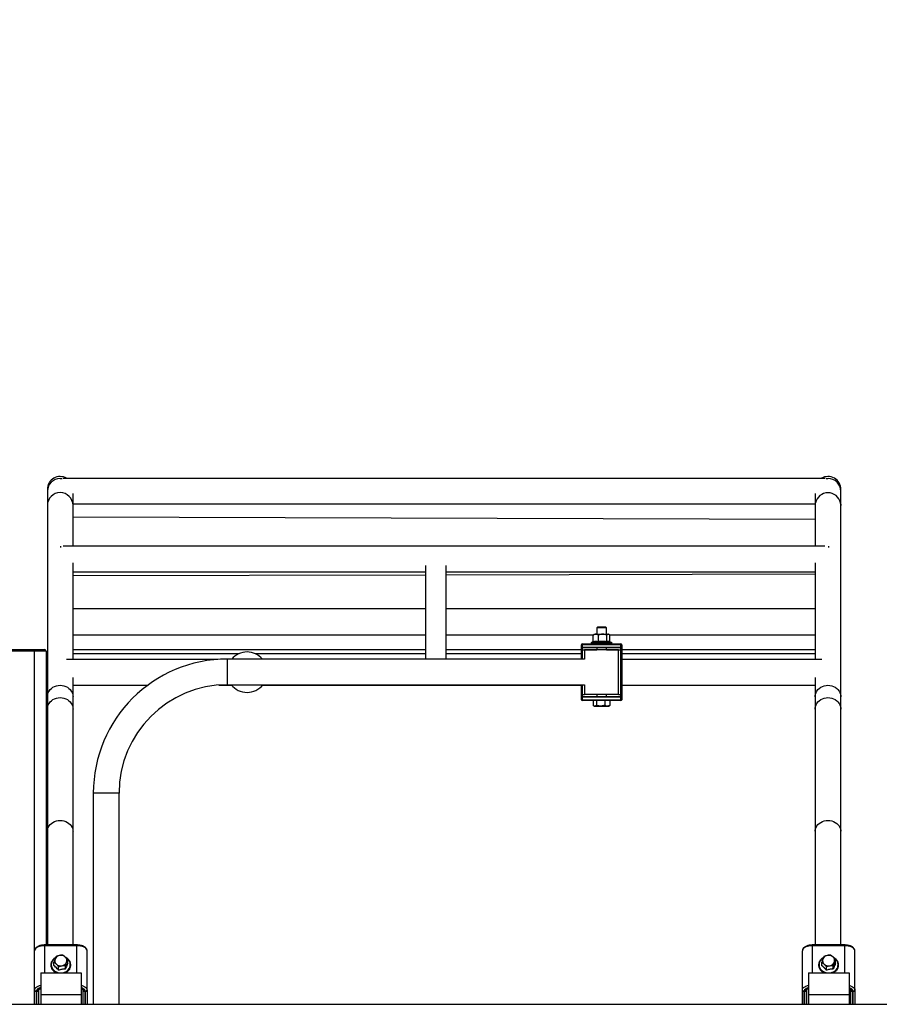
# Model space of a CAD drawing. Units: millimetres. Extents: x 170.6 to 216.4, y 147.7 to 185.4.
# Drawn here: x 177.8 to 188.5, y 160.6 to 172.7 of the extents above; entities that cross this region are included whole.
import ezdxf

# ---------------------------------------------------------------- set-up
doc = ezdxf.new("R2010")
doc.units = ezdxf.units.MM
doc.header["$PDSIZE"] = -1
doc.dimstyles.new('ISO-25', dxfattribs={"dimtxt": 2.5, "dimasz": 2.5, "dimexe": 1.25, "dimexo": 0.625, "dimtad": 1, "dimtxsty": 'Standard', "dimcen": 2.5, "dimadec": 0, "dimazin": 0, "dimtfac": 1, "dimtmove": 0, "dimatfit": 3, "dimfxl": 1, "dimarcsym": 0})

# ---------------------------------------------------------------- blocks, each defined once
blk = doc.blocks.new('*D5')
at = {"color": 0, "lineweight": -2, "transparency": 16777216}
for p, q in [((170.628, 172.431), (170.628, 181.532)), ((205.113, 172.431), (205.113, 181.532)), ((173.93, 180.532), (201.811, 180.532))]:
    blk.add_line(p, q, dxfattribs=at)
at = {"color": 0, "transparency": 16777216}
for points in [[(173.93, 181.082), (173.93, 179.981), (170.628, 180.532)], [(201.811, 181.082), (201.811, 179.981), (205.113, 180.532)]]:
    blk.add_solid(points, dxfattribs=at)
at = {"layer": 'Defpoints', "color": 0, "transparency": 16777216}
for p in [(205.113, 180.532), (170.628, 171.431), (205.113, 171.431)]:
    blk.add_point(p, dxfattribs=at)
at = {"color": 0, "transparency": 16777216, "insert": (187.871, 183.056), "char_height": 3.5, "attachment_point": 5}
blk.add_mtext('{\\H0.57143x;3448}', dxfattribs=at)

msp = doc.modelspace()

# ---------------------------------------------------------------- linework, layer by layer
at = {"color": 7, "linetype": 'Continuous', "lineweight": 25}
for p, q in [((187.794, 167.065), (178.364, 167.065)), ((178.17, 166.928), (178.17, 166.906)), ((178.17, 166.906), (178.17, 166.731)), ((178.488, 166.731), (178.488, 166.878)), ((187.67, 166.878), (187.67, 166.762)), ((187.988, 166.906), (187.988, 166.928)), ((187.988, 166.731), (187.988, 166.906)), ((178.17, 166.731), (178.17, 164.363)), ((178.488, 166.748), (187.669, 166.748)), ((178.488, 166.227), (178.488, 166.731)), ((187.669, 166.762), (187.669, 166.227)), ((187.676, 166.762), (187.669, 166.762)), ((187.67, 166.725), (187.67, 166.227)), ((187.986, 166.762), (187.983, 166.762)), ((187.986, 166.752), (187.986, 166.762)), ((187.988, 164.363), (187.988, 166.731)), ((178.488, 166.588), (187.669, 166.562)), ((178.334, 166.226), (178.334, 166.21)), ((187.791, 166.227), (178.367, 166.227)), ((187.834, 166.226), (187.834, 166.21)), ((178.488, 164.825), (178.488, 166.02)), ((187.67, 166.02), (187.67, 164.825)), ((178.488, 165.909), (182.849, 165.909)), ((178.488, 165.865), (182.849, 165.873)), ((182.849, 165.985), (182.849, 164.829)), ((183.103, 164.829), (183.103, 165.985)), ((183.103, 165.909), (187.669, 165.909)), ((183.103, 165.873), (187.669, 165.882)), ((187.669, 165.909), (187.669, 164.825)), ((182.849, 165.449), (178.488, 165.449)), ((187.669, 165.449), (183.103, 165.449)), ((184.976, 165.223), (184.968, 165.214)), ((184.968, 165.214), (184.968, 165.137)), ((185.088, 165.214), (184.968, 165.214)), ((185.079, 165.223), (184.976, 165.223)), ((185.088, 165.214), (185.079, 165.223)), ((185.088, 165.137), (185.088, 165.214)), ((178.488, 165.131), (182.849, 165.131)), ((183.103, 165.131), (184.931, 165.131)), ((184.921, 165.041), (184.904, 165.035)), ((184.925, 165.047), (184.925, 165.125)), ((184.938, 165.137), (184.93, 165.13)), ((184.938, 165.137), (184.956, 165.137)), ((184.956, 165.137), (185.039, 165.137)), ((184.988, 165.047), (184.988, 165.125)), ((185.039, 165.137), (185.111, 165.137)), ((185.091, 165.047), (185.091, 165.125)), ((185.111, 165.137), (185.118, 165.137)), ((185.125, 165.13), (185.118, 165.137)), ((185.125, 165.131), (187.669, 165.131)), ((185.151, 165.035), (185.13, 165.042)), ((185.131, 165.047), (185.131, 165.125)), ((178.006, 164.926), (174.353, 164.926)), ((174.376, 164.946), (178.016, 164.946)), ((178.155, 164.926), (178.006, 164.926)), ((178.016, 164.946), (178.135, 164.946)), ((178.155, 164.926), (178.155, 161.293)), ((178.488, 164.946), (182.849, 164.946)), ((183.103, 164.946), (184.778, 164.946)), ((184.778, 165.007), (184.788, 165.007)), ((184.778, 164.977), (184.778, 165.007)), ((184.788, 164.977), (184.778, 164.977)), ((184.778, 164.942), (184.778, 164.977)), ((184.778, 164.942), (184.788, 164.942)), ((184.778, 164.829), (184.778, 164.942)), ((184.788, 165.017), (185.268, 165.017)), ((184.788, 165.017), (184.788, 165.007)), ((184.788, 165.007), (184.788, 164.977)), ((185.268, 165.007), (184.788, 165.007)), ((184.788, 164.977), (185.268, 164.977)), ((184.788, 164.977), (184.788, 164.967)), ((185.268, 164.967), (184.788, 164.967)), ((184.788, 164.967), (184.788, 164.942)), ((184.818, 164.942), (184.818, 164.829)), ((185.238, 164.942), (184.818, 164.942)), ((184.968, 164.967), (184.968, 164.942)), ((185.088, 164.942), (185.088, 164.967)), ((185.238, 164.392), (185.238, 164.942)), ((185.268, 165.017), (185.268, 165.007)), ((185.268, 164.977), (185.268, 165.007)), ((185.278, 165.007), (185.268, 165.007)), ((185.268, 164.977), (185.268, 164.967)), ((185.268, 164.977), (185.278, 164.977)), ((185.268, 164.942), (185.268, 164.967)), ((185.268, 164.942), (185.278, 164.942)), ((185.268, 164.392), (185.268, 164.942)), ((185.278, 165.007), (185.278, 164.977)), ((185.278, 164.977), (185.278, 164.942)), ((185.278, 164.946), (187.669, 164.946)), ((185.278, 164.942), (185.278, 164.392)), ((180.281, 164.825), (178.406, 164.825)), ((184.818, 164.829), (180.398, 164.829)), ((187.752, 164.825), (185.278, 164.825)), ((178.488, 164.363), (178.488, 164.603)), ((187.67, 164.603), (187.67, 164.363)), ((178.488, 164.508), (179.416, 164.508)), ((180.293, 164.508), (180.448, 164.508)), ((180.398, 164.512), (184.818, 164.512)), ((180.834, 164.508), (184.778, 164.508)), ((184.778, 164.392), (184.778, 164.512)), ((184.818, 164.512), (184.818, 164.392)), ((185.278, 164.508), (187.669, 164.508)), ((187.669, 164.508), (187.669, 161.293)), ((178.17, 164.363), (178.17, 164.211)), ((178.488, 164.211), (178.488, 164.363)), ((184.778, 164.392), (184.788, 164.392)), ((184.778, 164.357), (184.778, 164.392)), ((184.778, 164.327), (184.778, 164.357)), ((184.778, 164.357), (184.788, 164.357)), ((184.788, 164.327), (184.778, 164.327)), ((184.788, 164.392), (184.788, 164.367)), ((184.788, 164.367), (184.788, 164.357)), ((184.788, 164.367), (185.268, 164.367)), ((184.788, 164.357), (184.788, 164.327)), ((185.268, 164.357), (184.788, 164.357)), ((184.788, 164.327), (185.268, 164.327)), ((184.788, 164.327), (184.788, 164.317)), ((185.268, 164.317), (184.788, 164.317)), ((185.238, 164.392), (184.818, 164.392)), ((184.925, 164.317), (184.925, 164.256)), ((184.963, 164.317), (184.963, 164.256)), ((184.968, 164.392), (184.968, 164.367)), ((185.066, 164.317), (185.066, 164.256)), ((185.088, 164.367), (185.088, 164.392)), ((185.13, 164.317), (185.13, 164.256)), ((185.268, 164.367), (185.268, 164.392)), ((185.268, 164.392), (185.278, 164.392)), ((185.268, 164.367), (185.268, 164.357)), ((185.268, 164.327), (185.268, 164.357)), ((185.268, 164.357), (185.278, 164.357)), ((185.268, 164.327), (185.268, 164.317)), ((185.278, 164.327), (185.268, 164.327)), ((185.278, 164.392), (185.278, 164.357)), ((185.278, 164.357), (185.278, 164.327)), ((187.67, 164.363), (187.67, 164.211)), ((187.988, 164.211), (187.988, 164.363)), ((178.17, 164.211), (178.17, 162.699)), ((178.488, 162.699), (178.488, 164.211)), ((184.931, 164.252), (184.938, 164.248)), ((184.938, 164.248), (184.944, 164.248)), ((184.944, 164.248), (185.015, 164.248)), ((185.015, 164.248), (185.098, 164.248)), ((185.098, 164.248), (185.118, 164.248)), ((185.118, 164.248), (185.125, 164.252)), ((185.124, 164.252), (185.13, 164.256)), ((187.67, 164.211), (187.67, 162.699)), ((187.988, 162.699), (187.988, 164.211)), ((178.739, 163.171), (178.739, 160.559)), ((179.057, 160.559), (179.057, 163.171)), ((178.17, 162.699), (178.17, 161.293)), ((178.488, 161.293), (178.488, 162.699)), ((187.67, 162.699), (187.67, 161.293)), ((187.988, 161.293), (187.988, 162.699)), ((178.537, 161.293), (178.137, 161.293)), ((178.537, 161.283), (178.137, 161.283)), ((188.037, 161.293), (187.637, 161.293)), ((188.037, 161.283), (187.637, 161.283)), ((178.012, 160.736), (178.012, 161.221)), ((178.662, 160.736), (178.662, 161.221)), ((187.512, 160.736), (187.512, 161.221)), ((188.162, 160.736), (188.162, 161.221)), ((178.252, 161.04), (178.252, 161.081)), ((178.31, 160.985), (178.31, 161.025)), ((178.395, 161), (178.395, 161.041)), ((178.421, 161.072), (178.421, 161.112)), ((178.421, 161.073), (178.423, 161.071)), ((187.752, 161.04), (187.752, 161.081)), ((187.81, 160.985), (187.81, 161.025)), ((187.895, 161), (187.895, 161.041)), ((187.921, 161.072), (187.921, 161.112)), ((187.921, 161.073), (187.923, 161.071)), ((178.09, 160.949), (178.59, 160.949)), ((178.09, 160.949), (178.09, 160.682)), ((178.59, 160.949), (178.59, 160.682)), ((187.59, 160.949), (188.09, 160.949)), ((187.59, 160.949), (187.59, 160.682)), ((188.09, 160.949), (188.09, 160.682)), ((178.012, 160.559), (178.012, 160.736)), ((178.062, 160.736), (178.062, 160.559)), ((178.09, 160.682), (178.59, 160.682)), ((178.09, 160.682), (178.09, 160.559)), ((178.59, 160.682), (178.59, 160.559)), ((178.612, 160.559), (178.612, 160.736)), ((178.662, 160.736), (178.662, 160.559)), ((187.512, 160.559), (187.512, 160.736)), ((187.562, 160.736), (187.562, 160.559)), ((187.59, 160.682), (187.59, 160.559)), ((187.59, 160.682), (188.09, 160.682)), ((188.09, 160.682), (188.09, 160.559)), ((188.112, 160.559), (188.112, 160.736)), ((188.162, 160.736), (188.162, 160.559)), ((200.863, 160.559), (174.863, 160.559))]:
    msp.add_line(p, q, dxfattribs=at)
at = {"color": 8, "linetype": 'Continuous', "lineweight": 25}
for p, q in [((184.904, 165.035), (185.151, 165.035)), ((178.006, 164.926), (178.006, 160.559)), ((184.788, 164.942), (184.968, 164.942)), ((184.788, 164.942), (184.788, 164.829)), ((185.088, 164.942), (185.268, 164.942)), ((180.542, 164.896), (178.488, 164.896)), ((180.398, 164.512), (180.398, 164.829)), ((182.849, 164.896), (180.74, 164.896)), ((184.778, 164.896), (183.103, 164.896)), ((187.669, 164.896), (185.278, 164.896)), ((184.788, 164.512), (184.788, 164.392)), ((184.788, 164.392), (184.818, 164.392)), ((185.238, 164.392), (185.268, 164.392)), ((179.057, 163.171), (178.739, 163.171)), ((178.137, 161.293), (178.137, 161.283)), ((178.137, 160.949), (178.137, 161.283)), ((178.537, 161.293), (178.537, 161.283)), ((178.537, 160.949), (178.537, 161.283)), ((187.637, 161.293), (187.637, 161.283)), ((187.637, 160.949), (187.637, 161.283)), ((188.037, 161.293), (188.037, 161.283)), ((188.037, 160.949), (188.037, 161.283)), ((178.032, 160.718), (178.032, 160.559)), ((178.042, 160.559), (178.042, 160.718)), ((178.632, 160.718), (178.632, 160.559)), ((178.642, 160.559), (178.642, 160.718)), ((187.532, 160.718), (187.532, 160.559)), ((187.542, 160.559), (187.542, 160.718)), ((188.132, 160.718), (188.132, 160.559)), ((188.142, 160.559), (188.142, 160.718))]:
    msp.add_line(p, q, dxfattribs=at)
at = {"color": 8, "linetype": 'Continuous', "lineweight": 25, "flags": 128}
for points in [[(178.329, 167.062), (178.353, 167.061), (178.353, 167.061)], [(187.805, 167.061), (187.805, 167.061), (187.829, 167.062)], [(187.986, 166.753), (187.987, 166.743), (187.988, 166.731)], [(178.17, 164.363), (178.171, 164.374), (178.174, 164.395), (178.181, 164.415), (178.191, 164.434), (178.205, 164.452), (178.221, 164.467), (178.24, 164.481), (178.26, 164.491), (178.282, 164.499), (178.305, 164.504), (178.329, 164.505)], [(178.329, 164.505), (178.353, 164.504), (178.376, 164.499), (178.398, 164.491), (178.418, 164.481), (178.437, 164.467), (178.453, 164.452), (178.466, 164.434), (178.477, 164.415), (178.484, 164.395), (178.487, 164.374), (178.488, 164.363)], [(187.67, 164.363), (187.671, 164.374), (187.674, 164.395), (187.681, 164.415), (187.691, 164.434), (187.705, 164.452), (187.721, 164.467), (187.74, 164.481), (187.76, 164.491), (187.782, 164.499), (187.805, 164.504), (187.829, 164.505)], [(187.829, 164.505), (187.853, 164.504), (187.876, 164.499), (187.898, 164.491), (187.918, 164.481), (187.937, 164.467), (187.953, 164.452), (187.966, 164.434), (187.977, 164.415), (187.984, 164.395), (187.987, 164.374), (187.988, 164.363)], [(178.17, 164.211), (178.171, 164.222), (178.174, 164.243), (178.181, 164.263), (178.191, 164.282), (178.205, 164.3), (178.221, 164.315), (178.24, 164.328), (178.26, 164.339), (178.282, 164.347), (178.305, 164.351), (178.329, 164.353), (178.353, 164.351), (178.376, 164.347), (178.398, 164.339), (178.418, 164.328), (178.437, 164.315), (178.453, 164.3), (178.466, 164.282), (178.477, 164.263), (178.484, 164.243), (178.487, 164.222), (178.488, 164.211)], [(187.67, 164.211), (187.671, 164.222), (187.674, 164.243), (187.681, 164.263), (187.691, 164.282), (187.705, 164.3), (187.721, 164.315), (187.74, 164.328), (187.76, 164.339), (187.782, 164.347), (187.805, 164.351), (187.829, 164.353), (187.853, 164.351), (187.876, 164.347), (187.898, 164.339), (187.918, 164.328), (187.937, 164.315), (187.953, 164.3), (187.966, 164.282), (187.977, 164.263), (187.984, 164.243), (187.987, 164.222), (187.988, 164.211)], [(178.17, 162.699), (178.171, 162.709), (178.174, 162.729), (178.181, 162.748), (178.191, 162.766), (178.205, 162.782), (178.221, 162.797), (178.24, 162.809), (178.26, 162.819), (178.282, 162.827), (178.305, 162.831), (178.329, 162.833)], [(178.329, 162.833), (178.353, 162.831), (178.376, 162.827), (178.398, 162.819), (178.418, 162.809), (178.437, 162.797), (178.453, 162.782), (178.466, 162.766), (178.477, 162.748), (178.484, 162.729), (178.487, 162.709), (178.488, 162.699)], [(187.67, 162.699), (187.671, 162.709), (187.674, 162.729), (187.681, 162.748), (187.691, 162.766), (187.705, 162.782), (187.721, 162.797), (187.74, 162.809), (187.76, 162.819), (187.782, 162.827), (187.805, 162.831), (187.829, 162.833)], [(187.829, 162.833), (187.853, 162.831), (187.876, 162.827), (187.898, 162.819), (187.918, 162.809), (187.937, 162.797), (187.953, 162.782), (187.966, 162.766), (187.977, 162.748), (187.984, 162.729), (187.987, 162.709), (187.988, 162.699)], [(178.357, 160.949), (178.361, 160.95), (178.381, 160.955), (178.399, 160.963), (178.416, 160.974), (178.429, 160.987), (178.441, 161.002), (178.449, 161.018), (178.453, 161.035), (178.454, 161.053), (178.452, 161.071), (178.446, 161.088), (178.436, 161.103), (178.424, 161.118), (178.409, 161.13), (178.406, 161.132)], [(187.857, 160.949), (187.861, 160.95), (187.881, 160.955), (187.899, 160.963), (187.916, 160.974), (187.929, 160.987), (187.941, 161.002), (187.949, 161.018), (187.953, 161.035), (187.954, 161.053), (187.952, 161.071), (187.946, 161.088), (187.936, 161.103), (187.924, 161.118), (187.909, 161.13), (187.906, 161.132)], [(178.225, 161.081), (178.22, 161.063), (178.219, 161.046), (178.222, 161.028), (178.228, 161.011), (178.237, 160.995), (178.249, 160.981), (178.264, 160.969), (178.282, 160.959), (178.301, 160.953), (178.317, 160.949)], [(187.725, 161.081), (187.72, 161.063), (187.719, 161.046), (187.722, 161.028), (187.728, 161.011), (187.737, 160.995), (187.749, 160.981), (187.764, 160.969), (187.782, 160.959), (187.801, 160.953), (187.817, 160.949)], [(178.012, 160.736), (178.014, 160.747), (178.019, 160.757), (178.028, 160.767), (178.041, 160.776), (178.056, 160.784), (178.074, 160.79), (178.09, 160.794)], [(178.09, 160.765), (178.078, 160.762), (178.062, 160.755), (178.049, 160.748), (178.04, 160.738), (178.034, 160.729), (178.032, 160.718)], [(178.042, 160.718), (178.044, 160.728), (178.049, 160.737), (178.058, 160.745), (178.07, 160.752), (178.084, 160.758), (178.09, 160.76)], [(178.59, 160.792), (178.599, 160.79), (178.617, 160.784), (178.632, 160.776), (178.645, 160.767), (178.654, 160.757), (178.66, 160.747), (178.662, 160.736)], [(178.642, 160.718), (178.64, 160.729), (178.634, 160.738), (178.624, 160.748), (178.611, 160.755), (178.595, 160.762), (178.59, 160.763)], [(178.59, 160.758), (178.604, 160.752), (178.616, 160.745), (178.625, 160.737), (178.63, 160.728), (178.632, 160.718)], [(187.512, 160.736), (187.514, 160.747), (187.519, 160.757), (187.528, 160.767), (187.541, 160.776), (187.556, 160.784), (187.574, 160.79), (187.59, 160.794)], [(187.59, 160.765), (187.578, 160.762), (187.562, 160.755), (187.549, 160.748), (187.54, 160.738), (187.534, 160.729), (187.532, 160.718)], [(187.542, 160.718), (187.544, 160.728), (187.549, 160.737), (187.558, 160.745), (187.57, 160.752), (187.584, 160.758), (187.59, 160.76)], [(188.09, 160.792), (188.099, 160.79), (188.117, 160.784), (188.132, 160.776), (188.145, 160.767), (188.154, 160.757), (188.16, 160.747), (188.162, 160.736)], [(188.142, 160.718), (188.14, 160.729), (188.134, 160.738), (188.124, 160.748), (188.111, 160.755), (188.095, 160.762), (188.09, 160.763)], [(188.09, 160.758), (188.104, 160.752), (188.116, 160.745), (188.125, 160.737), (188.13, 160.728), (188.132, 160.718)]]:
    msp.add_lwpolyline(points, dxfattribs=at)
at = {"color": 7, "linetype": 'Continuous', "lineweight": 25, "flags": 128}
for points in [[(178.006, 164.926), (178.007, 164.93), (178.007, 164.934), (178.008, 164.937), (178.009, 164.94), (178.011, 164.943), (178.012, 164.945), (178.014, 164.946), (178.016, 164.946)], [(178.137, 161.283), (178.115, 161.282), (178.094, 161.279), (178.074, 161.275), (178.056, 161.269), (178.041, 161.261), (178.028, 161.252), (178.019, 161.242), (178.014, 161.232), (178.012, 161.221)], [(178.662, 161.221), (178.66, 161.232), (178.654, 161.242), (178.645, 161.252), (178.632, 161.261), (178.617, 161.269), (178.599, 161.275), (178.579, 161.279), (178.558, 161.282), (178.537, 161.283)], [(187.637, 161.283), (187.615, 161.282), (187.594, 161.279), (187.574, 161.275), (187.556, 161.269), (187.541, 161.261), (187.528, 161.252), (187.519, 161.242), (187.514, 161.232), (187.512, 161.221)], [(188.162, 161.221), (188.16, 161.232), (188.154, 161.242), (188.145, 161.252), (188.132, 161.261), (188.117, 161.269), (188.099, 161.275), (188.079, 161.279), (188.058, 161.282), (188.037, 161.283)]]:
    msp.add_lwpolyline(points, dxfattribs=at)
at = {"color": 7, "linetype": 'Continuous', "lineweight": 25}
for centre, radius, start, end in [((178.329, 166.928), 0.159, 59.7845, 180), ((187.829, 166.928), 0.159, 0, 120.2155), ((184.907, 165.026), 0.00928, 110, 270), ((185.148, 165.026), 0.00928, 270, 70), ((178.135, 164.926), 0.02, 0, 90), ((180.641, 164.667), 0.25, 40.6484, 139.3516), ((184.788, 165.007), 0.01, 90, 180), ((184.788, 164.977), 0.01, 180, 270), ((185.268, 165.007), 0.01, 0, 90), ((185.268, 164.977), 0.01, 270, 0), ((180.398, 163.171), 1.659, 90, 180), ((180.398, 163.171), 1.341, 90, 180), ((180.641, 164.667), 0.25, 218.2129, 321.7871), ((184.788, 164.357), 0.01, 90, 180), ((184.788, 164.327), 0.01, 180, 270), ((185.268, 164.357), 0.01, 0, 90), ((185.268, 164.327), 0.01, 270, 0), ((178.332, 161.092), 0.0721, 98.6653, 157.3483), ((178.337, 161.083), 0.0821, 47.5264, 101.153), ((178.353, 161.1), 0.0588, 340.0378, 47.6843), ((187.832, 161.092), 0.0721, 98.6644, 157.3495), ((187.837, 161.083), 0.0821, 47.527, 101.1526), ((187.853, 161.1), 0.0588, 340.0393, 47.6823), ((178.321, 161.1), 0.0588, 160.0392, 227.6838), ((178.337, 161.117), 0.0821, 227.5275, 281.1484), ((178.342, 161.108), 0.0721, 278.6663, 337.3473), ((187.821, 161.1), 0.0588, 160.0377, 227.6843), ((187.837, 161.117), 0.0821, 227.5274, 281.1488), ((187.842, 161.108), 0.0721, 278.6675, 337.3464), ((178.03, 160.737), 0.0188, 184.4019, 273.8086), ((178.043, 160.737), 0.0188, 266.1914, 355.5981), ((178.63, 160.737), 0.0188, 184.4055, 273.8084), ((178.643, 160.737), 0.0188, 266.1916, 355.5945), ((187.53, 160.737), 0.0188, 184.4028, 273.8086), ((187.543, 160.737), 0.0188, 266.1905, 355.599), ((188.13, 160.737), 0.0188, 184.4028, 273.8086), ((188.143, 160.737), 0.0188, 266.1905, 355.599)]:
    msp.add_arc(centre, radius, start, end, dxfattribs=at)
at = {"color": 8, "linetype": 'Continuous', "lineweight": 25}
for centre, radius, start, end in [((178.328, 166.905), 0.157, 89.514, 179.4524), ((187.831, 166.905), 0.157, 0.4451, 90.5886), ((178.329, 166.729), 0.159, 0.7746, 179.2254), ((187.829, 166.728), 0.159, 12.1879, 167.8121), ((178.322, 161.043), 0.105, 120.5859, 158.5867), ((187.822, 161.043), 0.105, 120.5847, 158.5876)]:
    msp.add_arc(centre, radius, start, end, dxfattribs=at)
at = {"color": 7, "linetype": 'Continuous', "lineweight": 25}
for points, knots in [([(184.925, 165.047), (184.924, 165.046), (184.924, 165.045), (184.923, 165.043), (184.921, 165.041), (184.92, 165.04), (184.919, 165.04), (184.919, 165.04)], [0, 0, 0, 0, 0.236092, 0.471362, 0.73227, 0.994417, 1, 1, 1, 1]), ([(184.986, 165.04), (184.983, 165.041), (184.968, 165.045), (184.946, 165.047), (184.926, 165.042), (184.919, 165.04)], [0, 0, 0, 0, 0.130521, 0.655232, 1, 1, 1, 1]), ([(184.956, 165.137), (184.952, 165.136), (184.943, 165.135), (184.932, 165.13), (184.926, 165.126), (184.925, 165.125)], [0, 0, 0, 0, 0.406296, 0.827269, 1, 1, 1, 1]), ([(184.93, 165.13), (184.93, 165.129), (184.928, 165.128), (184.926, 165.126), (184.925, 165.125)], [0, 0, 0, 0, 0.380995, 1, 1, 1, 1]), ([(184.925, 165.047), (184.935, 165.05), (184.956, 165.054), (184.977, 165.05), (184.988, 165.047)], [0, 0, 0, 0, 0.492245, 1, 1, 1, 1]), ([(184.988, 165.125), (184.983, 165.128), (184.973, 165.134), (184.962, 165.137), (184.956, 165.137), (184.956, 165.137)], [0, 0, 0, 0, 0.484341, 0.98633, 1, 1, 1, 1]), ([(184.986, 165.04), (184.986, 165.04), (184.986, 165.04), (184.986, 165.041), (184.987, 165.043), (184.988, 165.045), (184.988, 165.046), (184.988, 165.047)], [0, 0, 0, 0, 0.005581, 0.267712, 0.528627, 0.763908, 1, 1, 1, 1]), ([(185.094, 165.04), (185.09, 165.041), (185.066, 165.045), (185.029, 165.047), (184.998, 165.042), (184.986, 165.04)], [0, 0, 0, 0, 0.130521, 0.655231, 1, 1, 1, 1]), ([(185.039, 165.137), (185.032, 165.136), (185.017, 165.135), (185, 165.13), (184.991, 165.126), (184.988, 165.125)], [0, 0, 0, 0, 0.406287, 0.827269, 1, 1, 1, 1]), ([(184.988, 165.047), (185.005, 165.05), (185.039, 165.054), (185.073, 165.05), (185.091, 165.047)], [0, 0, 0, 0, 0.492243, 1, 1, 1, 1]), ([(185.091, 165.125), (185.083, 165.128), (185.067, 165.134), (185.049, 165.137), (185.04, 165.137), (185.039, 165.137)], [0, 0, 0, 0, 0.48434, 0.986321, 1, 1, 1, 1]), ([(185.111, 165.137), (185.11, 165.137), (185.107, 165.137), (185.102, 165.135), (185.096, 165.13), (185.092, 165.126), (185.091, 165.125)], [0, 0, 0, 0, 0.0665317, 0.435287, 0.8145569, 1, 1, 1, 1]), ([(185.091, 165.047), (185.097, 165.05), (185.111, 165.054), (185.124, 165.05), (185.131, 165.047)], [0, 0, 0, 0, 0.492244, 1, 1, 1, 1]), ([(185.094, 165.04), (185.094, 165.04), (185.094, 165.04), (185.093, 165.041), (185.092, 165.043), (185.091, 165.045), (185.091, 165.046), (185.091, 165.047)], [0, 0, 0, 0, 0.005582, 0.267743, 0.528644, 0.763911, 1, 1, 1, 1]), ([(185.131, 165.125), (185.129, 165.126), (185.125, 165.131), (185.118, 165.135), (185.113, 165.136), (185.111, 165.137)], [0, 0, 0, 0, 0.265459, 0.628081, 1, 1, 1, 1]), ([(185.134, 165.041), (185.134, 165.041), (185.133, 165.041), (185.132, 165.043), (185.131, 165.045), (185.131, 165.046), (185.131, 165.047)], [0, 0, 0, 0, 0.050299, 0.388677, 0.693805, 1, 1, 1, 1]), ([(184.944, 164.248), (184.944, 164.248), (184.94, 164.248), (184.934, 164.249), (184.928, 164.254), (184.925, 164.256)], [0, 0, 0, 0, 0.0700851, 0.5307837, 1, 1, 1, 1]), ([(184.963, 164.256), (184.96, 164.253), (184.954, 164.249), (184.947, 164.248), (184.944, 164.248)], [0, 0, 0, 0, 0.495454, 1, 1, 1, 1]), ([(185.015, 164.248), (185.001, 164.249), (184.983, 164.25), (184.966, 164.255), (184.963, 164.256)], [0, 0, 0, 0, 0.80365, 1, 1, 1, 1]), ([(185.066, 164.256), (185.053, 164.252), (185.036, 164.248), (185.018, 164.248), (185.015, 164.248)], [0, 0, 0, 0, 0.779637, 1, 1, 1, 1]), ([(185.098, 164.248), (185.097, 164.248), (185.092, 164.248), (185.081, 164.249), (185.071, 164.254), (185.066, 164.256)], [0, 0, 0, 0, 0.070088, 0.530785, 1, 1, 1, 1]), ([(185.13, 164.256), (185.125, 164.253), (185.115, 164.249), (185.104, 164.248), (185.098, 164.248)], [0, 0, 0, 0, 0.495458, 1, 1, 1, 1]), ([(178.137, 161.293), (178.133, 161.293), (178.123, 161.293), (178.107, 161.291), (178.088, 161.288), (178.07, 161.283), (178.054, 161.276), (178.039, 161.268), (178.028, 161.258), (178.019, 161.247), (178.014, 161.236), (178.012, 161.227), (178.012, 161.222), (178.012, 161.221)], [0, 0, 0, 0, 0.055536, 0.160279, 0.26548, 0.371479, 0.47873, 0.587649, 0.698128, 0.792927, 0.88225, 0.968093, 1, 1, 1, 1]), ([(178.662, 161.221), (178.662, 161.223), (178.661, 161.23), (178.658, 161.241), (178.651, 161.251), (178.642, 161.261), (178.631, 161.27), (178.616, 161.278), (178.6, 161.284), (178.582, 161.289), (178.563, 161.292), (178.547, 161.293), (178.539, 161.293), (178.537, 161.293)], [0, 0, 0, 0, 0.062523, 0.15182, 0.242166, 0.337083, 0.438057, 0.543587, 0.650514, 0.756805, 0.862279, 0.967193, 1, 1, 1, 1]), ([(187.637, 161.293), (187.633, 161.293), (187.623, 161.293), (187.607, 161.291), (187.588, 161.288), (187.57, 161.283), (187.554, 161.276), (187.539, 161.268), (187.528, 161.258), (187.519, 161.247), (187.514, 161.236), (187.512, 161.227), (187.512, 161.222), (187.512, 161.221)], [0, 0, 0, 0, 0.055536, 0.160279, 0.265481, 0.371476, 0.478727, 0.587647, 0.698127, 0.792928, 0.88225, 0.968093, 1, 1, 1, 1]), ([(188.162, 161.221), (188.162, 161.223), (188.161, 161.23), (188.158, 161.241), (188.151, 161.251), (188.142, 161.261), (188.131, 161.27), (188.116, 161.278), (188.1, 161.284), (188.082, 161.289), (188.063, 161.292), (188.047, 161.293), (188.039, 161.293), (188.037, 161.293)], [0, 0, 0, 0, 0.062523, 0.151819, 0.242165, 0.337083, 0.438055, 0.543586, 0.650516, 0.756803, 0.862276, 0.967195, 1, 1, 1, 1]), ([(178.272, 161.137), (178.268, 161.135), (178.258, 161.129), (178.245, 161.118), (178.233, 161.104), (178.224, 161.091), (178.221, 161.082), (178.219, 161.079)], [0, 0, 0, 0, 0.172174, 0.401682, 0.630853, 0.859489, 1, 1, 1, 1]), ([(178.279, 161.152), (178.278, 161.15), (178.273, 161.141), (178.269, 161.129), (178.265, 161.12)], [0, 0, 0, 0, 0.229349, 1, 1, 1, 1]), ([(178.321, 161.164), (178.32, 161.163), (178.306, 161.161), (178.292, 161.156), (178.279, 161.152)], [0, 0, 0, 0, 0.070223, 1, 1, 1, 1]), ([(178.363, 161.168), (178.357, 161.168), (178.343, 161.167), (178.328, 161.165), (178.321, 161.164)], [0, 0, 0, 0, 0.495452, 1, 1, 1, 1]), ([(178.392, 161.144), (178.392, 161.144), (178.382, 161.154), (178.372, 161.161), (178.363, 161.168)], [0, 0, 0, 0, 0.070194, 1, 1, 1, 1]), ([(178.421, 161.112), (178.417, 161.118), (178.407, 161.129), (178.397, 161.139), (178.392, 161.144)], [0, 0, 0, 0, 0.495442, 1, 1, 1, 1]), ([(178.393, 160.949), (178.398, 160.951), (178.408, 160.956), (178.423, 160.967), (178.436, 160.98), (178.447, 160.995), (178.454, 161.011), (178.459, 161.028), (178.461, 161.045), (178.459, 161.062), (178.455, 161.079), (178.447, 161.095), (178.436, 161.11), (178.423, 161.123), (178.41, 161.133), (178.4, 161.138), (178.397, 161.139)], [0, 0, 0, 0, 0.060918, 0.135724, 0.210445, 0.285019, 0.35938, 0.433507, 0.507422, 0.581193, 0.654919, 0.728697, 0.802618, 0.876729, 0.951042, 1, 1, 1, 1]), ([(187.772, 161.137), (187.768, 161.135), (187.758, 161.129), (187.745, 161.118), (187.733, 161.104), (187.724, 161.091), (187.721, 161.082), (187.719, 161.079)], [0, 0, 0, 0, 0.172182, 0.401681, 0.630857, 0.859491, 1, 1, 1, 1]), ([(187.779, 161.152), (187.778, 161.15), (187.773, 161.141), (187.769, 161.129), (187.765, 161.12)], [0, 0, 0, 0, 0.229351, 1, 1, 1, 1]), ([(187.821, 161.164), (187.82, 161.163), (187.806, 161.161), (187.792, 161.156), (187.779, 161.152)], [0, 0, 0, 0, 0.070217, 1, 1, 1, 1]), ([(187.863, 161.168), (187.857, 161.168), (187.843, 161.167), (187.828, 161.165), (187.821, 161.164)], [0, 0, 0, 0, 0.495462, 1, 1, 1, 1]), ([(187.892, 161.144), (187.892, 161.144), (187.882, 161.154), (187.872, 161.161), (187.863, 161.168)], [0, 0, 0, 0, 0.070198, 1, 1, 1, 1]), ([(187.921, 161.112), (187.917, 161.118), (187.907, 161.129), (187.897, 161.139), (187.892, 161.144)], [0, 0, 0, 0, 0.495449, 1, 1, 1, 1]), ([(187.893, 160.949), (187.898, 160.951), (187.908, 160.956), (187.923, 160.967), (187.936, 160.98), (187.947, 160.995), (187.954, 161.011), (187.959, 161.028), (187.961, 161.045), (187.959, 161.062), (187.955, 161.079), (187.947, 161.095), (187.936, 161.11), (187.923, 161.123), (187.91, 161.133), (187.9, 161.138), (187.897, 161.139)], [0, 0, 0, 0, 0.060918, 0.135726, 0.210445, 0.28502, 0.359381, 0.433507, 0.507423, 0.581194, 0.65492, 0.728698, 0.802619, 0.876731, 0.951042, 1, 1, 1, 1]), ([(178.219, 161.079), (178.218, 161.076), (178.215, 161.067), (178.213, 161.053), (178.213, 161.035), (178.217, 161.018), (178.223, 161.002), (178.232, 160.986), (178.244, 160.973), (178.259, 160.961), (178.271, 160.953), (178.279, 160.95), (178.281, 160.949)], [0, 0, 0, 0, 0.062021, 0.174914, 0.287689, 0.400337, 0.512987, 0.62581, 0.738913, 0.852316, 0.965996, 1, 1, 1, 1]), ([(178.25, 161.039), (178.251, 161.04), (178.251, 161.042), (178.252, 161.044), (178.252, 161.044)], [0, 0, 0, 0, 0.7735061, 1, 1, 1, 1]), ([(178.252, 161.04), (178.252, 161.04), (178.252, 161.04), (178.252, 161.039), (178.251, 161.039), (178.25, 161.039), (178.25, 161.039), (178.25, 161.039)], [0, 0, 0, 0, 0.236203, 0.471985, 0.733493, 0.990258, 1, 1, 1, 1]), ([(178.309, 160.982), (178.308, 160.983), (178.303, 160.989), (178.291, 161.002), (178.272, 161.02), (178.257, 161.033), (178.25, 161.039)], [0, 0, 0, 0, 0.053908, 0.26964, 0.630949, 1, 1, 1, 1]), ([(178.265, 161.12), (178.264, 161.117), (178.26, 161.105), (178.255, 161.091), (178.252, 161.081)], [0, 0, 0, 0, 0.24631, 1, 1, 1, 1]), ([(178.252, 161.081), (178.257, 161.078), (178.266, 161.07), (178.276, 161.061), (178.281, 161.057)], [0, 0, 0, 0, 0.495484, 1, 1, 1, 1]), ([(178.252, 161.04), (178.262, 161.032), (178.281, 161.016), (178.3, 160.995), (178.31, 160.985)], [0, 0, 0, 0, 0.491637, 1, 1, 1, 1]), ([(178.281, 161.057), (178.282, 161.056), (178.292, 161.047), (178.301, 161.036), (178.31, 161.025)], [0, 0, 0, 0, 0.070216, 1, 1, 1, 1]), ([(178.31, 161.025), (178.317, 161.028), (178.331, 161.032), (178.345, 161.035), (178.352, 161.037)], [0, 0, 0, 0, 0.495461, 1, 1, 1, 1]), ([(178.31, 160.985), (178.324, 160.988), (178.352, 160.995), (178.38, 160.999), (178.395, 161)], [0, 0, 0, 0, 0.49165, 1, 1, 1, 1]), ([(178.352, 161.037), (178.353, 161.037), (178.368, 161.039), (178.382, 161.04), (178.395, 161.041)], [0, 0, 0, 0, 0.070226, 1, 1, 1, 1]), ([(178.395, 161.041), (178.398, 161.051), (178.402, 161.065), (178.407, 161.077), (178.408, 161.08)], [0, 0, 0, 0, 0.753737, 1, 1, 1, 1]), ([(178.395, 161), (178.399, 161.013), (178.408, 161.039), (178.417, 161.061), (178.421, 161.072)], [0, 0, 0, 0, 0.491645, 1, 1, 1, 1]), ([(178.396, 160.998), (178.396, 160.998), (178.396, 160.998), (178.396, 160.998), (178.395, 160.999), (178.395, 161), (178.395, 161), (178.395, 161)], [0, 0, 0, 0, 0.009316, 0.26626, 0.527861, 0.763584, 1, 1, 1, 1]), ([(178.423, 161.071), (178.423, 161.07), (178.42, 161.064), (178.415, 161.05), (178.406, 161.027), (178.399, 161.008), (178.396, 160.998)], [0, 0, 0, 0, 0.053895, 0.269654, 0.630955, 1, 1, 1, 1]), ([(178.408, 161.08), (178.412, 161.089), (178.416, 161.101), (178.42, 161.11), (178.421, 161.112)], [0, 0, 0, 0, 0.770623, 1, 1, 1, 1]), ([(178.423, 161.071), (178.423, 161.071), (178.423, 161.071), (178.423, 161.071), (178.422, 161.071), (178.422, 161.071), (178.421, 161.071), (178.421, 161.072)], [0, 0, 0, 0, 0.00965, 0.266228, 0.527818, 0.763483, 1, 1, 1, 1]), ([(187.719, 161.079), (187.718, 161.076), (187.715, 161.067), (187.713, 161.053), (187.713, 161.035), (187.717, 161.018), (187.723, 161.002), (187.732, 160.986), (187.744, 160.973), (187.759, 160.961), (187.771, 160.953), (187.779, 160.95), (187.781, 160.949)], [0, 0, 0, 0, 0.06202, 0.174914, 0.287689, 0.400338, 0.512989, 0.625811, 0.738914, 0.852318, 0.965998, 1, 1, 1, 1]), ([(187.75, 161.039), (187.751, 161.04), (187.751, 161.042), (187.752, 161.044), (187.752, 161.044)], [0, 0, 0, 0, 0.773465, 1, 1, 1, 1]), ([(187.752, 161.04), (187.752, 161.04), (187.752, 161.04), (187.752, 161.039), (187.751, 161.039), (187.75, 161.039), (187.75, 161.039), (187.75, 161.039)], [0, 0, 0, 0, 0.236247, 0.472042, 0.733627, 0.990177, 1, 1, 1, 1]), ([(187.809, 160.982), (187.808, 160.983), (187.803, 160.989), (187.791, 161.002), (187.772, 161.02), (187.757, 161.033), (187.75, 161.039)], [0, 0, 0, 0, 0.05391, 0.269638, 0.630951, 1, 1, 1, 1]), ([(187.765, 161.12), (187.764, 161.117), (187.76, 161.105), (187.755, 161.091), (187.752, 161.081)], [0, 0, 0, 0, 0.246316, 1, 1, 1, 1]), ([(187.752, 161.081), (187.757, 161.078), (187.766, 161.07), (187.776, 161.061), (187.781, 161.057)], [0, 0, 0, 0, 0.495475, 1, 1, 1, 1]), ([(187.752, 161.04), (187.762, 161.032), (187.781, 161.016), (187.8, 160.995), (187.81, 160.985)], [0, 0, 0, 0, 0.491633, 1, 1, 1, 1]), ([(187.781, 161.057), (187.782, 161.056), (187.792, 161.047), (187.801, 161.036), (187.81, 161.025)], [0, 0, 0, 0, 0.070226, 1, 1, 1, 1]), ([(187.81, 161.025), (187.817, 161.028), (187.831, 161.032), (187.845, 161.035), (187.852, 161.037)], [0, 0, 0, 0, 0.495458, 1, 1, 1, 1]), ([(187.81, 160.985), (187.824, 160.988), (187.852, 160.995), (187.88, 160.999), (187.895, 161)], [0, 0, 0, 0, 0.491647, 1, 1, 1, 1]), ([(187.852, 161.037), (187.853, 161.037), (187.868, 161.039), (187.882, 161.04), (187.895, 161.041)], [0, 0, 0, 0, 0.07022, 1, 1, 1, 1]), ([(187.895, 161.041), (187.898, 161.051), (187.902, 161.065), (187.907, 161.077), (187.908, 161.08)], [0, 0, 0, 0, 0.753733, 1, 1, 1, 1]), ([(187.895, 161), (187.899, 161.013), (187.908, 161.039), (187.917, 161.061), (187.921, 161.072)], [0, 0, 0, 0, 0.491643, 1, 1, 1, 1]), ([(187.896, 160.998), (187.896, 160.998), (187.896, 160.998), (187.896, 160.998), (187.895, 160.999), (187.895, 161), (187.895, 161), (187.895, 161)], [0, 0, 0, 0, 0.009373, 0.26624, 0.527945, 0.763617, 1, 1, 1, 1]), ([(187.923, 161.071), (187.923, 161.07), (187.92, 161.064), (187.915, 161.05), (187.906, 161.027), (187.899, 161.008), (187.896, 160.998)], [0, 0, 0, 0, 0.053896, 0.269653, 0.630955, 1, 1, 1, 1]), ([(187.908, 161.08), (187.912, 161.089), (187.916, 161.101), (187.92, 161.11), (187.921, 161.112)], [0, 0, 0, 0, 0.770623, 1, 1, 1, 1]), ([(187.923, 161.071), (187.923, 161.071), (187.923, 161.071), (187.923, 161.071), (187.922, 161.071), (187.922, 161.071), (187.921, 161.071), (187.921, 161.072)], [0, 0, 0, 0, 0.009649, 0.266348, 0.527907, 0.763543, 1, 1, 1, 1]), ([(178.396, 160.998), (178.395, 160.998), (178.387, 160.997), (178.369, 160.995), (178.341, 160.99), (178.32, 160.985), (178.309, 160.982)], [0, 0, 0, 0, 0.053898, 0.26964, 0.630959, 1, 1, 1, 1]), ([(178.31, 160.985), (178.31, 160.984), (178.31, 160.984), (178.31, 160.983), (178.31, 160.983), (178.31, 160.982), (178.309, 160.982), (178.309, 160.982)], [0, 0, 0, 0, 0.236506, 0.472112, 0.733875, 0.990252, 1, 1, 1, 1]), ([(187.896, 160.998), (187.895, 160.998), (187.887, 160.997), (187.869, 160.995), (187.841, 160.99), (187.82, 160.985), (187.809, 160.982)], [0, 0, 0, 0, 0.053908, 0.269645, 0.630958, 1, 1, 1, 1]), ([(187.81, 160.985), (187.81, 160.984), (187.81, 160.984), (187.81, 160.983), (187.81, 160.983), (187.81, 160.982), (187.809, 160.982), (187.809, 160.982)], [0, 0, 0, 0, 0.236493, 0.472111, 0.733831, 0.990277, 1, 1, 1, 1]), ([(178.062, 160.736), (178.062, 160.736), (178.062, 160.737), (178.062, 160.738), (178.065, 160.742), (178.071, 160.747), (178.079, 160.752), (178.086, 160.755), (178.09, 160.756), (178.09, 160.756)], [0, 0, 0, 0, 0.097474, 0.280566, 0.452224, 0.634846, 0.815375, 0.998373, 1, 1, 1, 1]), ([(178.59, 160.753), (178.593, 160.752), (178.599, 160.75), (178.605, 160.745), (178.61, 160.741), (178.612, 160.737), (178.612, 160.736), (178.612, 160.736)], [0, 0, 0, 0, 0.140975, 0.349457, 0.553682, 0.758662, 1, 1, 1, 1]), ([(187.562, 160.736), (187.562, 160.736), (187.562, 160.737), (187.562, 160.738), (187.565, 160.742), (187.571, 160.747), (187.579, 160.752), (187.586, 160.755), (187.59, 160.756), (187.59, 160.756)], [0, 0, 0, 0, 0.097474, 0.280566, 0.452222, 0.634842, 0.815372, 0.998367, 1, 1, 1, 1]), ([(188.09, 160.753), (188.093, 160.752), (188.099, 160.75), (188.105, 160.745), (188.11, 160.741), (188.112, 160.737), (188.112, 160.736), (188.112, 160.736)], [0, 0, 0, 0, 0.1409746, 0.349457, 0.5536809, 0.7586627, 1, 1, 1, 1])]:
    msp.add_open_spline(points, degree=3, knots=knots, dxfattribs=at)
at = {"color": 8, "linetype": 'Continuous', "lineweight": 25}
msp.add_open_spline([(185.13, 165.042), (185.123, 165.044), (185.111, 165.047), (185.099, 165.042), (185.094, 165.04)], degree=3, knots=[0, 0, 0, 0, 0.598022, 1, 1, 1, 1], dxfattribs=at)

# ---------------------------------------------------------------- dimensions: what is measured, and where the dimension line sits
dim = msp.add_linear_dim(base=(205.11341, 180.53182), p1=(170.62842, 171.43053), p2=(205.11341, 171.43053), text='{\\H0.57143x;<>}', dimstyle='ISO-25', override={"dimtxt": 3.5, "dimasz": 3.302, "dimexe": 1, "dimexo": 1, "dimgap": 1.524, "dimtih": 1, "dimtoh": 1, "dimdec": 0, "dimlfac": 100, "dimzin": 1, "dimadec": 2, "dimtdec": 0, "dimtzin": 1})
dim.commit()
dim.dimension.update_dxf_attribs({"geometry": '*D5', "text_midpoint": (187.87091, 183.05582)})

doc.saveas('drawing.dxf')
